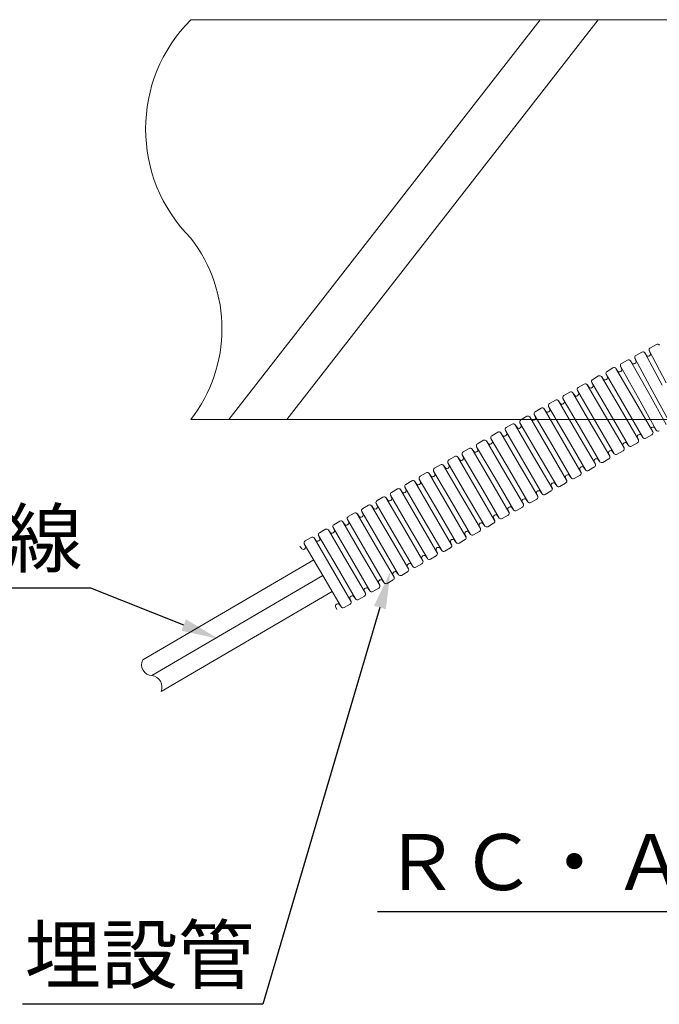
# Model space of a CAD drawing. Units: millimetres. Extents: x 401 to 1260, y 227 to 524.
# Drawn here: x 439 to 473, y 389 to 442 of the extents above; entities that cross this region are included whole.
import ezdxf
from ezdxf import colors
from ezdxf.entities.mleader import LeaderData, LeaderLine
from ezdxf.math import Vec2, Vec3

# ---------------------------------------------------------------- set-up
doc = ezdxf.new("R2010")
doc.units = ezdxf.units.MM
for name, color, linetype in [('文字', 7, 'Continuous'), ('躯体・通線物他', 7, 'Continuous'), ('防火材', 7, 'Continuous')]:
    doc.layers.add(name, color=color, linetype=linetype)
doc.styles.get("Standard").update_dxf_attribs({"font": 'arial.ttf'})

msp = doc.modelspace()

# ---------------------------------------------------------------- linework, layer by layer
at = {"layer": '躯体・通線物他', "linetype": 'Continuous', "lineweight": 13}
for p, q in [((450.28975, 420.27553), (466.91852, 441.65764)), ((453.38819, 420.27553), (470.01696, 441.65764)), ((559.51382, 420.27552), (448.25048, 420.27552))]:
    msp.add_line(p, q, dxfattribs=at)
for points in [[(559.51382, 441.65764), (448.25048, 441.65764)], [(448.25048, 420.27553), (465.9141, 420.27552)]]:
    msp.add_lwpolyline(points, dxfattribs=at)
for centre, radius, start, end in [((454.10621, 435.81508), 8.27195, 135.064503, 224.935497), ((442.01262, 425.12402), 7.90055, 322.143143, 37.856849)]:
    msp.add_arc(centre, radius, start, end, dxfattribs=at)
at = {"layer": '防火材', "linetype": 'Continuous', "lineweight": 13}
for p, q in [((472.82476, 423.80002), (472.75926, 423.96544)), ((472.82476, 423.80002), (472.75926, 423.96544)), ((472.75926, 423.96544), (473.66648, 422.23037)), ((472.81596, 424.11794), (473.14178, 424.2883)), ((471.27297, 423.27663), (471.59375, 423.4563)), ((471.84542, 423.27875), (471.74802, 423.4202)), ((471.75245, 423.4204), (472.70924, 421.71217)), ((472.05481, 423.38508), (471.98694, 423.54954)), ((472.05481, 423.38508), (471.98694, 423.54954)), ((471.98694, 423.54954), (472.91904, 421.82771)), ((472.04144, 423.70284), (472.36477, 423.87787)), ((472.61386, 423.69672), (472.51851, 423.83955)), ((472.52293, 423.83969), (473.45504, 422.11786)), ((470.49969, 422.84996), (470.8174, 423.035)), ((470.97667, 423.00178), (471.96206, 421.30988)), ((471.08308, 422.84977), (470.98365, 422.9898)), ((471.29092, 422.9591), (471.22068, 423.12256)), ((471.29092, 422.9591), (471.22068, 423.12256)), ((471.22068, 423.12256), (472.17748, 421.41433)), ((469.73127, 422.41847), (470.04898, 422.60351)), ((470.20825, 422.57028), (471.19364, 420.87838)), ((470.317, 422.41996), (470.21523, 422.5583)), ((470.52297, 422.53278), (470.45, 422.69503)), ((470.52297, 422.53278), (470.45, 422.69503)), ((470.45, 422.69503), (471.43538, 421.00313)), ((468.98613, 421.66979), (468.91315, 421.83204)), ((468.98613, 421.66979), (468.91315, 421.83204)), ((468.91315, 421.83204), (469.89854, 420.14014)), ((468.96284, 421.98697), (469.28056, 422.17201)), ((469.43983, 422.13879), (470.42522, 420.44689)), ((469.54858, 421.98847), (469.44681, 422.12681)), ((469.75455, 422.10128), (469.68157, 422.26354)), ((469.75455, 422.10128), (469.68157, 422.26354)), ((469.68157, 422.26354), (470.66696, 420.57164)), ((473.85114, 420.10588), (472.91904, 421.82771)), ((467.426, 421.12398), (467.74372, 421.30903)), ((467.90299, 421.2758), (468.88838, 419.5839)), ((468.01173, 421.12548), (467.90997, 421.26382)), ((468.21771, 421.23829), (468.14473, 421.40055)), ((468.21771, 421.23829), (468.14473, 421.40055)), ((468.14473, 421.40055), (469.13012, 419.70865)), ((468.19442, 421.55548), (468.51214, 421.74052)), ((468.67141, 421.7073), (469.6568, 420.0154)), ((468.78015, 421.55698), (468.67839, 421.69531)), ((472.94745, 419.61798), (471.96206, 421.30988)), ((473.13427, 419.7061), (472.17748, 421.41433)), ((473.66604, 420.00394), (472.70924, 421.71217)), ((466.65758, 420.69249), (466.97529, 420.87753)), ((467.13457, 420.84431), (468.11995, 419.15241)), ((467.24331, 420.69399), (467.14155, 420.83233)), ((467.44928, 420.8068), (467.37631, 420.96906)), ((467.44928, 420.8068), (467.37631, 420.96906)), ((467.37631, 420.96906), (468.3617, 419.27716)), ((472.17903, 419.18648), (471.19364, 420.87838)), ((472.42077, 419.31123), (471.43538, 421.00313)), ((465.88916, 420.261), (466.20687, 420.44604)), ((466.36615, 420.41281), (467.35153, 418.72091)), ((466.47489, 420.26249), (466.37312, 420.40083)), ((466.68086, 420.37531), (466.60789, 420.53756)), ((466.68086, 420.37531), (466.60789, 420.53756)), ((466.60789, 420.53756), (467.59328, 418.84566)), ((471.41061, 418.75499), (470.42522, 420.44689)), ((471.65235, 418.87974), (470.66696, 420.57164)), ((465.13704, 419.5243), (465.06407, 419.68656)), ((465.13704, 419.5243), (465.06407, 419.68656)), ((465.06407, 419.68656), (466.04946, 417.99466)), ((465.11376, 419.84148), (465.43147, 420.02652)), ((465.59075, 419.9933), (466.57613, 418.3014)), ((465.70647, 419.831), (465.6047, 419.96934)), ((465.91244, 419.94381), (465.83947, 420.10607)), ((465.91244, 419.94381), (465.83947, 420.10607)), ((465.83947, 420.10607), (466.82485, 418.41417)), ((470.11551, 418.01675), (469.13012, 419.70865)), ((470.64218, 418.3235), (469.6568, 420.0154)), ((470.88393, 418.44824), (469.89854, 420.14014)), ((473.03158, 419.85138), (473.13427, 419.7061)), ((473.03158, 419.85138), (473.13427, 419.7061)), ((463.57692, 418.9785), (463.89463, 419.16354)), ((464.36862, 419.0928), (464.29565, 419.25506)), ((464.36862, 419.0928), (464.29565, 419.25506)), ((464.29565, 419.25506), (465.28103, 417.56316)), ((464.34534, 419.40999), (464.66305, 419.59503)), ((464.82233, 419.56181), (465.80771, 417.86991)), ((464.93107, 419.41149), (464.8293, 419.54983)), ((469.10534, 417.46051), (468.11995, 419.15241)), ((469.34708, 417.58526), (468.3617, 419.27716)), ((469.87376, 417.892), (468.88838, 419.5839)), ((472.11589, 419.33128), (472.186, 419.1745)), ((472.31565, 419.45477), (472.42077, 419.31123)), ((472.31565, 419.45477), (472.42077, 419.31123)), ((472.58004, 419.27801), (472.89776, 419.46305)), ((462.8085, 418.547), (463.12621, 418.73204)), ((463.28548, 418.69882), (464.27087, 417.00692)), ((463.39423, 418.5485), (463.29246, 418.68684)), ((463.6002, 418.66131), (463.52723, 418.82357)), ((463.6002, 418.66131), (463.52723, 418.82357)), ((463.52723, 418.82357), (464.51261, 417.13167)), ((464.0539, 419.13031), (465.03929, 417.43841)), ((464.16265, 418.97999), (464.06088, 419.11833)), ((468.33692, 417.02901), (467.35153, 418.72091)), ((468.57866, 417.15376), (467.59328, 418.84566)), ((471.34747, 418.89978), (471.41758, 418.74301)), ((471.54723, 419.02327), (471.65235, 418.87974)), ((471.54723, 419.02327), (471.65235, 418.87974)), ((471.81162, 418.84651), (472.12934, 419.03156)), ((462.04007, 418.11551), (462.35779, 418.30055)), ((462.51706, 418.26732), (463.50245, 416.57542)), ((462.62581, 418.117), (462.52404, 418.25534)), ((462.83178, 418.22982), (462.7588, 418.39207)), ((462.83178, 418.22982), (462.7588, 418.39207)), ((462.7588, 418.39207), (463.74419, 416.70017)), ((467.56152, 416.6095), (466.57613, 418.3014)), ((467.81024, 416.72227), (466.82485, 418.41417)), ((470.01038, 418.16028), (470.11551, 418.01675)), ((470.01038, 418.16028), (470.11551, 418.01675)), ((470.27478, 417.98353), (470.59249, 418.16857)), ((470.57905, 418.46829), (470.64916, 418.31151)), ((470.7788, 418.59178), (470.88393, 418.44824)), ((470.7788, 418.59178), (470.88393, 418.44824)), ((471.0432, 418.41502), (471.36091, 418.60006)), ((461.27863, 417.67203), (461.59635, 417.85707)), ((461.75562, 417.82385), (462.74101, 416.13195)), ((461.85738, 417.68551), (461.75562, 417.82385)), ((462.06336, 417.79832), (461.99038, 417.96058)), ((462.06336, 417.79832), (461.99038, 417.96058)), ((461.99038, 417.96058), (462.97577, 416.26868)), ((466.26642, 415.87126), (465.28103, 417.56316)), ((466.7931, 416.17801), (465.80771, 417.86991)), ((467.03484, 416.30276), (466.04946, 417.99466)), ((469.04221, 417.6053), (469.11232, 417.44853)), ((469.24196, 417.72879), (469.34708, 417.58526)), ((469.24196, 417.72879), (469.34708, 417.58526)), ((469.50636, 417.55203), (469.82407, 417.73707)), ((469.81063, 418.03679), (469.88074, 417.88002)), ((460.53349, 416.92335), (460.46052, 417.08561)), ((460.53349, 416.92335), (460.46052, 417.08561)), ((460.46052, 417.08561), (461.44591, 415.39371)), ((460.51021, 417.24054), (460.82792, 417.42558)), ((460.9872, 417.39235), (461.97258, 415.70045)), ((461.09594, 417.24204), (460.99418, 417.38037)), ((461.30191, 417.35485), (461.22894, 417.5171)), ((461.30191, 417.35485), (461.22894, 417.5171)), ((461.22894, 417.5171), (462.21433, 415.8252)), ((465.498, 415.43977), (464.51261, 417.13167)), ((466.02468, 415.74651), (465.03929, 417.43841)), ((468.27379, 417.17381), (468.3439, 417.01703)), ((468.47354, 417.2973), (468.57866, 417.15376)), ((468.47354, 417.2973), (468.57866, 417.15376)), ((468.73794, 417.12054), (469.05565, 417.30558)), ((458.97337, 416.37755), (459.29108, 416.56259)), ((459.45035, 416.52937), (460.43574, 414.83747)), ((459.5591, 416.37905), (459.45733, 416.51739)), ((459.76507, 416.49186), (459.6921, 416.65412)), ((459.76507, 416.49186), (459.6921, 416.65412)), ((459.6921, 416.65412), (460.67748, 414.96222)), ((459.74179, 416.80904), (460.0595, 416.99409)), ((460.21878, 416.96086), (461.20416, 415.26896)), ((460.32752, 416.81054), (460.22575, 416.94888)), ((464.48784, 414.88352), (463.50245, 416.57542)), ((464.72958, 415.00827), (463.74419, 416.70017)), ((465.25626, 415.31502), (464.27087, 417.00692)), ((467.50537, 416.74231), (467.57548, 416.58554)), ((467.70512, 416.8658), (467.81024, 416.72227)), ((467.70512, 416.8658), (467.81024, 416.72227)), ((467.96951, 416.68904), (468.28723, 416.87409)), ((458.20495, 415.94606), (458.52266, 416.1311)), ((458.68193, 416.09787), (459.66732, 414.40597)), ((458.79068, 415.94755), (458.68891, 416.08589)), ((458.99665, 416.06037), (458.92368, 416.22262)), ((458.99665, 416.06037), (458.92368, 416.22262)), ((458.92368, 416.22262), (459.90906, 414.53072)), ((463.72639, 414.44005), (462.74101, 416.13195)), ((463.96116, 414.57678), (462.97577, 416.26868)), ((466.1613, 416.01479), (466.26642, 415.87126)), ((466.1613, 416.01479), (466.26642, 415.87126)), ((466.42569, 415.83804), (466.74341, 416.02308)), ((466.72997, 416.3228), (466.80008, 416.16602)), ((466.92972, 416.44629), (467.03484, 416.30276)), ((466.92972, 416.44629), (467.03484, 416.30276)), ((467.19412, 416.26953), (467.51183, 416.45457)), ((457.43652, 415.51456), (457.75424, 415.6996)), ((457.91351, 415.66638), (458.8989, 413.97448)), ((458.02226, 415.51606), (457.92049, 415.6544)), ((458.22823, 415.62887), (458.15525, 415.79113)), ((458.22823, 415.62887), (458.15525, 415.79113)), ((458.15525, 415.79113), (459.14064, 414.09923)), ((462.95797, 414.00855), (461.97258, 415.70045)), ((463.19971, 414.1333), (462.21433, 415.8252)), ((465.19312, 415.45981), (465.26323, 415.30304)), ((465.39288, 415.5833), (465.498, 415.43977)), ((465.39288, 415.5833), (465.498, 415.43977)), ((465.65727, 415.40654), (465.97499, 415.59158)), ((465.96154, 415.8913), (466.03166, 415.73453)), ((456.6681, 415.08307), (456.98582, 415.26811)), ((457.14509, 415.23488), (458.13048, 413.54298)), ((457.25383, 415.08457), (457.15207, 415.2229)), ((457.45981, 415.19738), (457.38683, 415.35963)), ((457.45981, 415.19738), (457.38683, 415.35963)), ((457.38683, 415.35963), (458.37222, 413.66773)), ((461.66287, 413.27032), (460.67748, 414.96222)), ((462.18955, 413.57706), (461.20416, 415.26896)), ((462.43129, 413.70181), (461.44591, 415.39371)), ((464.4247, 415.02832), (464.49481, 414.87154)), ((464.62446, 415.15181), (464.72958, 415.00827)), ((464.62446, 415.15181), (464.72958, 415.00827)), ((464.88885, 414.97505), (465.20657, 415.16009)), ((455.13126, 414.22008), (455.44897, 414.40512)), ((455.92296, 414.33439), (455.84999, 414.49665)), ((455.92296, 414.33439), (455.84999, 414.49665)), ((455.84999, 414.49665), (456.83538, 412.80475)), ((455.89968, 414.65157), (456.2174, 414.83662)), ((456.37667, 414.80339), (457.36206, 413.11149)), ((456.48541, 414.65307), (456.38365, 414.79141)), ((456.69139, 414.76588), (456.61841, 414.92814)), ((456.69139, 414.76588), (456.61841, 414.92814)), ((456.61841, 414.92814), (457.6038, 413.23624)), ((460.65271, 412.71407), (459.66732, 414.40597)), ((460.89445, 412.83882), (459.90906, 414.53072)), ((461.42113, 413.14557), (460.43574, 414.83747)), ((463.65628, 414.59682), (463.72639, 414.44005)), ((463.85603, 414.72031), (463.96116, 414.57678)), ((463.85603, 414.72031), (463.96116, 414.57678)), ((464.12043, 414.54356), (464.43814, 414.7286)), ((454.36284, 413.78859), (454.68055, 413.97363)), ((454.83983, 413.9404), (455.82521, 412.2485)), ((454.94857, 413.79008), (454.8468, 413.92842)), ((455.15454, 413.90289), (455.08157, 414.06515)), ((455.15454, 413.90289), (455.08157, 414.06515)), ((455.08157, 414.06515), (456.06696, 412.37325)), ((455.60825, 414.3719), (456.59363, 412.68)), ((455.71699, 414.22158), (455.61523, 414.35992)), ((459.88429, 412.28258), (458.8989, 413.97448)), ((460.12603, 412.40733), (459.14064, 414.09923)), ((462.89484, 414.15335), (462.96495, 413.99657)), ((463.09459, 414.27684), (463.19971, 414.1333)), ((463.09459, 414.27684), (463.19971, 414.1333)), ((463.35899, 414.10008), (463.6767, 414.28512)), ((454.18015, 413.35859), (454.07838, 413.49693)), ((454.38612, 413.4714), (454.31315, 413.63366)), ((454.38612, 413.4714), (454.31315, 413.63366)), ((454.31315, 413.63366), (455.29854, 411.94176)), ((459.11586, 411.85108), (458.13048, 413.54298)), ((459.35761, 411.97583), (458.37222, 413.66773)), ((461.55775, 413.41385), (461.66287, 413.27032)), ((461.55775, 413.41385), (461.66287, 413.27032)), ((461.82214, 413.23709), (462.13986, 413.42213)), ((462.12642, 413.72185), (462.19653, 413.56508)), ((462.32617, 413.84534), (462.43129, 413.70181)), ((462.32617, 413.84534), (462.43129, 413.70181)), ((462.59057, 413.66859), (462.90828, 413.85363)), ((458.34744, 411.41959), (457.36206, 413.11149)), ((458.58919, 411.54434), (457.6038, 413.23624)), ((460.58957, 412.85887), (460.65969, 412.70209)), ((460.78933, 412.98235), (460.89445, 412.83882)), ((460.78933, 412.98235), (460.89445, 412.83882)), ((461.05372, 412.8056), (461.37144, 412.99064)), ((461.35799, 413.29036), (461.42811, 413.13359)), ((454.81643, 412.76953), (445.67623, 407.42585)), ((457.05234, 410.68135), (456.06696, 412.37325)), ((457.57902, 410.9881), (456.59363, 412.68)), ((457.82076, 411.11285), (456.83538, 412.80475)), ((459.82115, 412.42737), (459.89126, 412.2706)), ((460.02091, 412.55086), (460.12603, 412.40733)), ((460.02091, 412.55086), (460.12603, 412.40733)), ((460.2853, 412.3741), (460.60302, 412.55915)), ((446.17033, 406.58071), (455.29854, 411.94176)), ((456.28392, 410.24986), (455.29854, 411.94176)), ((456.8106, 410.5566), (455.82521, 412.2485)), ((459.05273, 411.99588), (459.12284, 411.8391)), ((459.25248, 412.11937), (459.35761, 411.97583)), ((459.25248, 412.11937), (459.35761, 411.97583)), ((459.51688, 411.94261), (459.8346, 412.12765)), ((457.71564, 411.25638), (457.82076, 411.11285)), ((457.71564, 411.25638), (457.82076, 411.11285)), ((457.98004, 411.07962), (458.29775, 411.26466)), ((458.28431, 411.56438), (458.35442, 411.40761)), ((458.48406, 411.68787), (458.58919, 411.54434)), ((458.48406, 411.68787), (458.58919, 411.54434)), ((458.74846, 411.51112), (459.06617, 411.69616)), ((455.80181, 411.07763), (446.66162, 405.73394)), ((456.94722, 410.82488), (457.05234, 410.68135)), ((456.94722, 410.82488), (457.05234, 410.68135)), ((457.21162, 410.64813), (457.52933, 410.83317)), ((457.51589, 411.13289), (457.586, 410.97612)), ((455.97905, 410.2699), (456.04916, 410.11313)), ((456.1788, 410.39339), (456.28392, 410.24986)), ((456.1788, 410.39339), (456.28392, 410.24986)), ((456.4432, 410.21663), (456.76091, 410.40168)), ((456.74747, 410.7014), (456.81758, 410.54462))]:
    msp.add_line(p, q, dxfattribs=at)
for centre, radius, start, end in [((472.42265, 423.77096), 0.12158, 34.428669, 118.428669), ((472.8723, 424.0102), 0.12158, 117.603764, 201.603764), ((473.19812, 424.18056), 0.12158, 33.603764, 117.603764), ((471.65317, 423.35023), 0.12158, 35.253575, 119.253575), ((472.09932, 423.59592), 0.12158, 118.428669, 202.428669), ((471.99332, 423.35882), 0.06687, 303.097638, 23.127115), ((472.69714, 423.78588), 0.12201, 226.952982, 326.256026), ((472.69714, 423.78588), 0.12201, 226.952982, 326.256026), ((472.76289, 423.77465), 0.06687, 302.272732, 22.302209), ((470.56087, 422.7449), 0.12158, 120.217139, 204.217139), ((470.87859, 422.92994), 0.12158, 36.217139, 120.217139), ((471.16376, 422.94129), 0.12201, 228.602793, 327.905837), ((471.16376, 422.94129), 0.12201, 228.602793, 327.905837), ((471.33238, 423.17056), 0.12158, 119.253575, 203.253575), ((471.22981, 422.93195), 0.06687, 303.922544, 23.952021), ((471.92741, 423.36911), 0.12201, 227.777888, 327.080932), ((471.92741, 423.36911), 0.12201, 227.777888, 327.080932), ((469.79245, 422.31341), 0.12158, 120.217139, 204.217139), ((470.11017, 422.49845), 0.12158, 36.217139, 120.217139), ((470.39613, 422.51283), 0.12201, 229.566357, 328.869401), ((470.39613, 422.51283), 0.12201, 229.566357, 328.869401), ((470.46233, 422.50461), 0.06687, 304.886107, 24.915584), ((469.02403, 421.88191), 0.12158, 120.217139, 204.217139), ((469.34175, 422.06696), 0.12158, 36.217139, 120.217139), ((469.62771, 422.08134), 0.12201, 229.566357, 328.869401), ((469.62771, 422.08134), 0.12201, 229.566357, 328.869401), ((469.6939, 422.07311), 0.06687, 304.886107, 24.915584), ((467.8049, 421.20397), 0.12158, 36.217139, 120.217139), ((468.25561, 421.45042), 0.12158, 120.217139, 204.217139), ((468.57332, 421.63546), 0.12158, 36.217139, 120.217139), ((468.85929, 421.64985), 0.12201, 229.566357, 328.869401), ((468.85929, 421.64985), 0.12201, 229.566357, 328.869401), ((468.92548, 421.64162), 0.06687, 304.886107, 24.915584), ((467.03648, 420.77247), 0.12158, 36.217139, 120.217139), ((467.32244, 420.78686), 0.12201, 229.566357, 328.869401), ((467.32244, 420.78686), 0.12201, 229.566357, 328.869401), ((467.48719, 421.01893), 0.12158, 120.217139, 204.217139), ((467.38864, 420.77863), 0.06687, 304.886107, 24.915584), ((468.09087, 421.21835), 0.12201, 229.566357, 328.869401), ((468.09087, 421.21835), 0.12201, 229.566357, 328.869401), ((468.15706, 421.21012), 0.06687, 304.886107, 24.915584), ((465.95035, 420.15594), 0.12158, 120.217139, 204.217139), ((466.26806, 420.34098), 0.12158, 36.217139, 120.217139), ((466.55402, 420.35536), 0.12201, 229.566357, 328.869401), ((466.55402, 420.35536), 0.12201, 229.566357, 328.869401), ((466.71877, 420.58743), 0.12158, 120.217139, 204.217139), ((466.62022, 420.34714), 0.06687, 304.886107, 24.915584), ((465.17495, 419.73643), 0.12158, 120.217139, 204.217139), ((465.49266, 419.92147), 0.12158, 36.217139, 120.217139), ((465.7856, 419.92387), 0.12201, 229.566357, 328.869401), ((465.7856, 419.92387), 0.12201, 229.566357, 328.869401), ((465.8518, 419.91564), 0.06687, 304.886107, 24.915584), ((472.95524, 419.748), 0.12851, 53.555264, 157.110495), ((473.23355, 419.77627), 0.12158, 215.253575, 299.253575), ((463.95582, 419.05848), 0.12158, 36.217139, 120.217139), ((464.40652, 419.30493), 0.12158, 120.217139, 204.217139), ((464.72424, 419.48997), 0.12158, 36.217139, 120.217139), ((465.0102, 419.50436), 0.12201, 229.566357, 328.869401), ((465.0102, 419.50436), 0.12201, 229.566357, 328.869401), ((465.0764, 419.49613), 0.06687, 304.886107, 24.915584), ((472.23572, 419.35428), 0.12201, 91.564876, 190.86792), ((472.23572, 419.35428), 0.12201, 91.564876, 190.86792), ((472.06815, 419.13661), 0.12158, 300.217139, 24.217139), ((472.26122, 419.41592), 0.06687, 35.518693, 115.54817), ((472.51886, 419.38307), 0.12158, 216.217139, 300.217139), ((472.83657, 419.56811), 0.12158, 300.217139, 24.217139), ((463.1874, 418.62699), 0.12158, 36.217139, 120.217139), ((463.6381, 418.87344), 0.12158, 120.217139, 204.217139), ((463.53956, 418.63314), 0.06687, 304.886107, 24.915584), ((464.24178, 419.07286), 0.12201, 229.566357, 328.869401), ((464.24178, 419.07286), 0.12201, 229.566357, 328.869401), ((464.30798, 419.06463), 0.06687, 304.886107, 24.915584), ((470.72438, 418.55293), 0.06687, 35.518693, 115.54817), ((471.4673, 418.92279), 0.12201, 91.564876, 190.86792), ((471.4673, 418.92279), 0.12201, 91.564876, 190.86792), ((471.29973, 418.70512), 0.12158, 300.217139, 24.217139), ((471.4928, 418.98442), 0.06687, 35.518693, 115.54817), ((471.75043, 418.95157), 0.12158, 216.217139, 300.217139), ((462.10126, 418.01045), 0.12158, 120.217139, 204.217139), ((462.41898, 418.19549), 0.12158, 36.217139, 120.217139), ((462.70494, 418.20987), 0.12201, 229.566357, 328.869401), ((462.70494, 418.20987), 0.12201, 229.566357, 328.869401), ((462.86968, 418.44194), 0.12158, 120.217139, 204.217139), ((462.77113, 418.20165), 0.06687, 304.886107, 24.915584), ((463.47336, 418.64137), 0.12201, 229.566357, 328.869401), ((463.47336, 418.64137), 0.12201, 229.566357, 328.869401), ((469.93045, 418.0598), 0.12201, 91.564876, 190.86792), ((469.93045, 418.0598), 0.12201, 91.564876, 190.86792), ((469.95596, 418.12144), 0.06687, 35.518693, 115.54817), ((470.69887, 418.49129), 0.12201, 91.564876, 190.86792), ((470.69887, 418.49129), 0.12201, 91.564876, 190.86792), ((470.53131, 418.27362), 0.12158, 300.217139, 24.217139), ((470.98201, 418.52008), 0.12158, 216.217139, 300.217139), ((461.33982, 417.56697), 0.12158, 120.217139, 204.217139), ((461.65753, 417.75202), 0.12158, 36.217139, 120.217139), ((461.93652, 417.77838), 0.12201, 229.566357, 328.869401), ((461.93652, 417.77838), 0.12201, 229.566357, 328.869401), ((462.00271, 417.77015), 0.06687, 304.886107, 24.915584), ((469.16203, 417.6283), 0.12201, 91.564876, 190.86792), ((469.16203, 417.6283), 0.12201, 91.564876, 190.86792), ((469.18754, 417.68994), 0.06687, 35.518693, 115.54817), ((469.44517, 417.65709), 0.12158, 216.217139, 300.217139), ((469.76289, 417.84213), 0.12158, 300.217139, 24.217139), ((470.21359, 418.08858), 0.12158, 216.217139, 300.217139), ((460.5714, 417.13548), 0.12158, 120.217139, 204.217139), ((460.88911, 417.32052), 0.12158, 36.217139, 120.217139), ((461.17507, 417.33491), 0.12201, 229.566357, 328.869401), ((461.17507, 417.33491), 0.12201, 229.566357, 328.869401), ((461.24127, 417.32668), 0.06687, 304.886107, 24.915584), ((468.39361, 417.19681), 0.12201, 91.564876, 190.86792), ((468.39361, 417.19681), 0.12201, 91.564876, 190.86792), ((468.41912, 417.25845), 0.06687, 35.518693, 115.54817), ((468.67675, 417.2256), 0.12158, 216.217139, 300.217139), ((468.99446, 417.41064), 0.12158, 300.217139, 24.217139), ((459.35227, 416.45753), 0.12158, 36.217139, 120.217139), ((459.80298, 416.70399), 0.12158, 120.217139, 204.217139), ((460.12069, 416.88903), 0.12158, 36.217139, 120.217139), ((460.40665, 416.90341), 0.12201, 229.566357, 328.869401), ((460.40665, 416.90341), 0.12201, 229.566357, 328.869401), ((460.47285, 416.89518), 0.06687, 304.886107, 24.915584), ((467.62519, 416.76532), 0.12201, 91.564876, 190.86792), ((467.62519, 416.76532), 0.12201, 91.564876, 190.86792), ((467.45064, 416.55963), 0.12158, 300.217139, 24.217139), ((467.65069, 416.82695), 0.06687, 35.518693, 115.54817), ((467.90833, 416.7941), 0.12158, 216.217139, 300.217139), ((468.22604, 416.97914), 0.12158, 300.217139, 24.217139), ((458.58385, 416.02604), 0.12158, 36.217139, 120.217139), ((459.03455, 416.27249), 0.12158, 120.217139, 204.217139), ((458.93601, 416.0322), 0.06687, 304.886107, 24.915584), ((459.63823, 416.47192), 0.12201, 229.566357, 328.869401), ((459.63823, 416.47192), 0.12201, 229.566357, 328.869401), ((459.70443, 416.46369), 0.06687, 304.886107, 24.915584), ((466.08137, 415.91431), 0.12201, 91.564876, 190.86792), ((466.08137, 415.91431), 0.12201, 91.564876, 190.86792), ((466.10687, 415.97595), 0.06687, 35.518693, 115.54817), ((466.84979, 416.3458), 0.12201, 91.564876, 190.86792), ((466.84979, 416.3458), 0.12201, 91.564876, 190.86792), ((466.68222, 416.12814), 0.12158, 300.217139, 24.217139), ((466.87529, 416.40744), 0.06687, 35.518693, 115.54817), ((467.13293, 416.37459), 0.12158, 216.217139, 300.217139), ((457.49771, 415.4095), 0.12158, 120.217139, 204.217139), ((457.81543, 415.59455), 0.12158, 36.217139, 120.217139), ((458.10139, 415.60893), 0.12201, 229.566357, 328.869401), ((458.10139, 415.60893), 0.12201, 229.566357, 328.869401), ((458.26613, 415.841), 0.12158, 120.217139, 204.217139), ((458.16758, 415.6007), 0.06687, 304.886107, 24.915584), ((458.86981, 416.04042), 0.12201, 229.566357, 328.869401), ((458.86981, 416.04042), 0.12201, 229.566357, 328.869401), ((465.31295, 415.48282), 0.12201, 91.564876, 190.86792), ((465.31295, 415.48282), 0.12201, 91.564876, 190.86792), ((465.33845, 415.54445), 0.06687, 35.518693, 115.54817), ((465.9138, 415.69664), 0.12158, 300.217139, 24.217139), ((466.36451, 415.94309), 0.12158, 216.217139, 300.217139), ((456.72929, 414.97801), 0.12158, 120.217139, 204.217139), ((457.047, 415.16305), 0.12158, 36.217139, 120.217139), ((457.33297, 415.17744), 0.12201, 229.566357, 328.869401), ((457.33297, 415.17744), 0.12201, 229.566357, 328.869401), ((457.39916, 415.16921), 0.06687, 304.886107, 24.915584), ((464.54453, 415.05132), 0.12201, 91.564876, 190.86792), ((464.54453, 415.05132), 0.12201, 91.564876, 190.86792), ((464.57003, 415.11296), 0.06687, 35.518693, 115.54817), ((464.82766, 415.08011), 0.12158, 216.217139, 300.217139), ((465.14538, 415.26515), 0.12158, 300.217139, 24.217139), ((465.59609, 415.5116), 0.12158, 216.217139, 300.217139), ((455.51016, 414.30006), 0.12158, 36.217139, 120.217139), ((455.96087, 414.54652), 0.12158, 120.217139, 204.217139), ((456.27858, 414.73156), 0.12158, 36.217139, 120.217139), ((456.56455, 414.74594), 0.12201, 229.566357, 328.869401), ((456.56455, 414.74594), 0.12201, 229.566357, 328.869401), ((456.63074, 414.73771), 0.06687, 304.886107, 24.915584), ((463.7761, 414.61983), 0.12201, 91.564876, 190.86792), ((463.7761, 414.61983), 0.12201, 91.564876, 190.86792), ((463.61551, 414.39018), 0.12158, 300.217139, 24.217139), ((463.80161, 414.68146), 0.06687, 35.518693, 115.54817), ((464.05924, 414.64861), 0.12158, 216.217139, 300.217139), ((464.37696, 414.83365), 0.12158, 300.217139, 24.217139), ((454.74174, 413.86857), 0.12158, 36.217139, 120.217139), ((455.19245, 414.11502), 0.12158, 120.217139, 204.217139), ((455.0939, 413.87472), 0.06687, 304.886107, 24.915584), ((455.79612, 414.31445), 0.12201, 229.566357, 328.869401), ((455.79612, 414.31445), 0.12201, 229.566357, 328.869401), ((455.86232, 414.30622), 0.06687, 304.886107, 24.915584), ((463.01466, 414.17635), 0.12201, 91.564876, 190.86792), ((463.01466, 414.17635), 0.12201, 91.564876, 190.86792), ((462.84709, 413.95868), 0.12158, 300.217139, 24.217139), ((463.04017, 414.23799), 0.06687, 35.518693, 115.54817), ((463.2978, 414.20514), 0.12158, 216.217139, 300.217139), ((454.25928, 413.45146), 0.12201, 229.566357, 328.869401), ((454.25928, 413.45146), 0.12201, 229.566357, 328.869401), ((454.42403, 413.68353), 0.12158, 120.217139, 204.217139), ((454.32548, 413.44323), 0.06687, 304.886107, 24.915584), ((455.0277, 413.88295), 0.12201, 229.566357, 328.869401), ((455.0277, 413.88295), 0.12201, 229.566357, 328.869401), ((461.47782, 413.31336), 0.12201, 91.564876, 190.86792), ((461.47782, 413.31336), 0.12201, 91.564876, 190.86792), ((461.50332, 413.375), 0.06687, 35.518693, 115.54817), ((462.24624, 413.74486), 0.12201, 91.564876, 190.86792), ((462.24624, 413.74486), 0.12201, 91.564876, 190.86792), ((462.07867, 413.52719), 0.12158, 300.217139, 24.217139), ((462.27175, 413.8065), 0.06687, 35.518693, 115.54817), ((462.52938, 413.77364), 0.12158, 216.217139, 300.217139), ((460.7094, 412.88187), 0.12201, 91.564876, 190.86792), ((460.7094, 412.88187), 0.12201, 91.564876, 190.86792), ((460.7349, 412.94351), 0.06687, 35.518693, 115.54817), ((460.99254, 412.91066), 0.12158, 216.217139, 300.217139), ((461.31025, 413.0957), 0.12158, 300.217139, 24.217139), ((461.76096, 413.34215), 0.12158, 216.217139, 300.217139), ((459.94098, 412.45038), 0.12201, 91.564876, 190.86792), ((459.94098, 412.45038), 0.12201, 91.564876, 190.86792), ((459.96648, 412.51201), 0.06687, 35.518693, 115.54817), ((460.22411, 412.47916), 0.12158, 216.217139, 300.217139), ((460.54183, 412.6642), 0.12158, 300.217139, 24.217139), ((459.17255, 412.01888), 0.12201, 91.564876, 190.86792), ((459.17255, 412.01888), 0.12201, 91.564876, 190.86792), ((459.00499, 411.80121), 0.12158, 300.217139, 24.217139), ((459.19806, 412.08052), 0.06687, 35.518693, 115.54817), ((459.45569, 412.04767), 0.12158, 216.217139, 300.217139), ((459.77341, 412.23271), 0.12158, 300.217139, 24.217139), ((457.63571, 411.15589), 0.12201, 91.564876, 190.86792), ((457.63571, 411.15589), 0.12201, 91.564876, 190.86792), ((457.66122, 411.21753), 0.06687, 35.518693, 115.54817), ((458.40413, 411.58739), 0.12201, 91.564876, 190.86792), ((458.40413, 411.58739), 0.12201, 91.564876, 190.86792), ((458.23657, 411.36972), 0.12158, 300.217139, 24.217139), ((458.42964, 411.64903), 0.06687, 35.518693, 115.54817), ((458.68727, 411.61617), 0.12158, 216.217139, 300.217139), ((456.86729, 410.7244), 0.12201, 91.564876, 190.86792), ((456.86729, 410.7244), 0.12201, 91.564876, 190.86792), ((456.8928, 410.78604), 0.06687, 35.518693, 115.54817), ((457.46814, 410.93823), 0.12158, 300.217139, 24.217139), ((457.91885, 411.18468), 0.12158, 216.217139, 300.217139), ((456.09887, 410.29291), 0.12201, 91.564876, 190.86792), ((456.09887, 410.29291), 0.12201, 91.564876, 190.86792), ((456.12437, 410.35454), 0.06687, 35.518693, 115.54817), ((456.38201, 410.32169), 0.12158, 216.217139, 300.217139), ((456.69972, 410.50673), 0.12158, 300.217139, 24.217139), ((457.15043, 410.75318), 0.12158, 216.217139, 300.217139), ((446.20316, 407.16691), 0.58711, 153.830182, 266.794034), ((446.08316, 405.96368), 0.62442, 338.573944, 81.812825)]:
    msp.add_arc(centre, radius, start, end, dxfattribs=at)

# ---------------------------------------------------------------- leaders
at = {"layer": '文字', "linetype": 'Continuous', "lineweight": 13}
ml = msp.add_multileader_mtext('Standard', dxfattribs=at)
ml.set_content('管内挿通線', color=256)
ml.set_leader_properties()
ml.build(insert=Vec2(0, 0))
ml.multileader.update_dxf_attribs({"text_left_attachment_type": 5, "text_right_attachment_type": 5, "dogleg_length": 0.36, "arrow_head_size": 2})
ctx = ml.context
ctx.base_point, ctx.char_height, ctx.arrow_head_size, ctx.landing_gap_size, ctx.plane_origin = Vec3(421.04022, 411.25531), 3, 2, 0.09, Vec3(469.97032, 406.2979)
ctx.left_attachment, ctx.right_attachment, ctx.text_align_type = 5, 5, 2
notes = []
notes.append((ctx, [(0, (1, 1, 0), (442.90409, 411.25531), (-1, 0), 0.36, [(0, [(449.72755, 408.5474)], 0, [])])]))
ctx.mtext.insert, ctx.mtext.width, ctx.mtext.alignment, ctx.mtext.flow_direction = Vec3(442.45409, 415.41781), 25.5442781, 3, 5
ml = msp.add_multileader_mtext('Standard', dxfattribs=at)
ml.set_content('埋設管', color=256)
ml.set_leader_properties()
ml.build(insert=Vec2(0, 0))
ml.multileader.update_dxf_attribs({"text_left_attachment_type": 5, "text_right_attachment_type": 5, "dogleg_length": 0.36, "arrow_head_size": 2})
ctx = ml.context
ctx.base_point, ctx.char_height, ctx.arrow_head_size, ctx.landing_gap_size, ctx.plane_origin = Vec3(439.04785, 389.00171), 3, 2, 0.09, Vec3(479.16544, 384.0443)
ctx.left_attachment, ctx.right_attachment, ctx.text_align_type = 5, 5, 2
notes.append((ctx, [(0, (1, 1, 0), (452.09921, 389.00171), (-1, 0), 0.36, [(0, [(458.92268, 412.14095)], 0, [])])]))
ctx.mtext.insert, ctx.mtext.width, ctx.mtext.alignment, ctx.mtext.flow_direction = Vec3(451.64921, 393.14716), 25.5442781, 3, 5
ml = msp.add_multileader_mtext('Standard', dxfattribs=at)
ml.set_content('{\\fMS PGothic|b0|i0|c128|p50;ＲＣ・ＡＬＣ壁}', color=256)
ml.set_leader_properties()
ml.build(insert=Vec2(0, 0))
ml.multileader.update_dxf_attribs({"text_left_attachment_type": 5, "text_right_attachment_type": 5, "dogleg_length": 0.36, "arrow_head_size": 2})
ctx = ml.context
ctx.base_point, ctx.char_height, ctx.arrow_head_size, ctx.landing_gap_size, ctx.plane_origin = Vec3(465.47922, 393.94364), 3, 2, 0.09, Vec3(495.11888, 380.26076)
ctx.left_attachment, ctx.right_attachment, ctx.text_align_type = 5, 5, 2
notes.append((ctx, [(0, (1, 1, 0), (487.61581, 393.94364), (-1, 0), 0.36, [(0, [(496.71591, 403.42488)], 0, [])])]))
ctx.mtext.insert, ctx.mtext.width, ctx.mtext.alignment, ctx.mtext.flow_direction = Vec3(487.16581, 398.10614), 47.0138101, 3, 5
for ctx, leaders in notes:
    for number, flags, end, landing, length, lines in leaders:
        leader = LeaderData()
        leader.index, (leader.has_last_leader_line, leader.has_dogleg_vector, leader.attachment_direction) = number, flags
        leader.last_leader_point, leader.dogleg_vector, leader.dogleg_length = Vec3(end), Vec3(landing), length
        for number, points, colour, breaks in lines:
            line = LeaderLine()
            line.index, line.vertices, line.color, line.breaks = number, Vec3.list(points), colors.encode_raw_color(colour), breaks
            leader.lines.append(line)
        ctx.leaders.append(leader)

doc.saveas('drawing.dxf')
